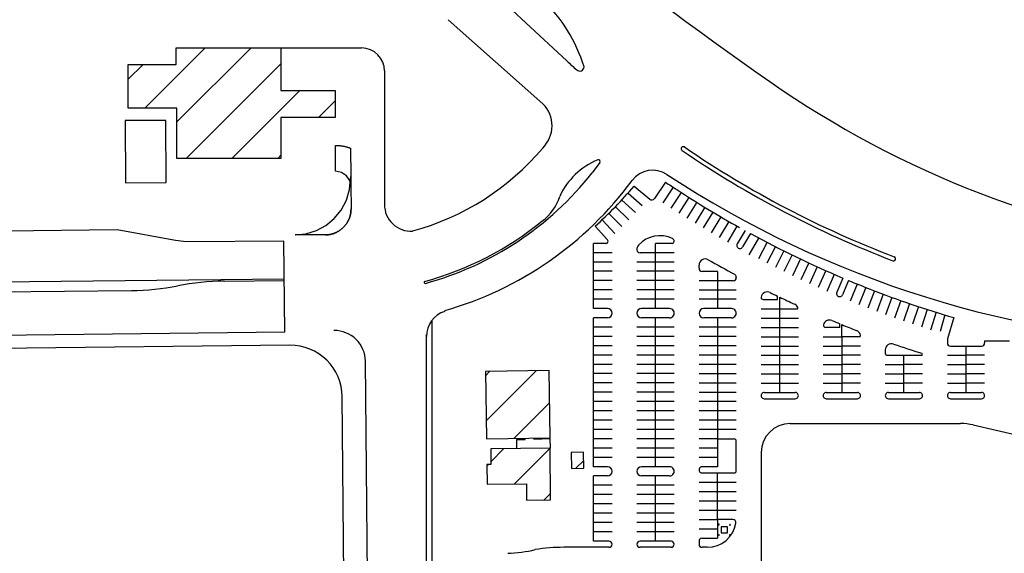
# Model space of a CAD drawing. Units: inches. Extents: x 0.22 to 9.61, y 0.18 to 6.39.
# Drawn here: x 7.48 to 7.98, y 3.32 to 3.59 of the extents above; entities that cross this region are included whole.
import ezdxf

# ---------------------------------------------------------------- set-up
doc = ezdxf.new("R2010")
doc.units = ezdxf.units.IN
doc.header["$MEASUREMENT"] = 0
doc.layers.get('0').update_dxf_attribs({"linetype": 'CONTINUOUS'})
doc.layers.add('G-AIRPORT', color=8, linetype='CONTINUOUS')

# ---------------------------------------------------------------- blocks, each defined once
blk = doc.blocks.new('KEYPLAN LAS')
at = {"layer": 'G-AIRPORT'}
for p, q in [((4.975173223327147, 2.098839849233627), (5.004343010747107, 2.071753617376089)), ((4.996200621360913, 2.057234106585383), (4.96419887591037, 2.085743671283126)), ((4.872134072793415, 2.070599558763206), (4.872134235134581, 2.076180276460946)), ((4.872134235134581, 2.076180276460946), (4.907536441838602, 2.076179246418178)), ((4.907536441838602, 2.076179246418178), (4.907536022219574, 2.061753871850669)), ((4.855930323334178, 2.055763500742614), (4.85593075491488, 2.070600030012429)), ((4.85593075491488, 2.070600030012429), (4.872134072793415, 2.070599558763206)), ((4.907536022219574, 2.061753871850669), (4.925917935615871, 2.061753337271512)), ((4.925917935615871, 2.061753337271512), (4.925917670334456, 2.052633640356362)), ((4.872405955160502, 2.055763021111488), (4.855930323334178, 2.055763500742614)), ((4.872405461355811, 2.038787194527686), (4.872405955160502, 2.055763021111488)), ((4.868720669677714, 2.051658101379871), (4.854885538195958, 2.051582044921815)), ((4.854885538195958, 2.051582044921815), (4.855001244024606, 2.030534508638084)), ((4.868836375506362, 2.03061056509614), (4.868720669677714, 2.051658101379871)), ((4.907535756938159, 2.05263417493552), (4.907535354112042, 2.038786172866821)), ((4.925917670334456, 2.052633640356362), (4.907535756938159, 2.05263417493552)), ((4.907535354112042, 2.038786172866821), (4.872405461355811, 2.038787194527686)), ((5.015456527064089, 2.037339711561799), (5.012863215873949, 2.033938048407435)), ((4.855001244024606, 2.030534508638084), (4.868836375506362, 2.03061056509614)), ((4.956769837153843, 1.829984073527157), (4.956861035025213, 1.979156652465463)), ((4.91063868731726, 1.975483699701726, -0.7151254163871767), (4.720139624958392, 1.973418819718063, -0.7151254163871767)), ((4.937572792929132, 1.834199052304029), (4.936178737902083, 1.970095241442323)), ((4.998300632578321, 1.966993830166757, 0.002085299997401194), (4.976742032595212, 1.96665117982775, 0.002085299997401194)), ((4.976742032595212, 1.96665117982775, 0.002085299997401194), (4.977104282617802, 1.943847980350256, 0.002085299997401194)), ((4.976765410974622, 1.9651795392856), (4.978261197335087, 1.966675325296819)), ((4.977007291396149, 1.949953458271921), (4.993978974758647, 1.966925142332911)), ((4.998663232574472, 1.944190629757941, 0.002085299997401194), (4.998300632578321, 1.966993830166757, 0.002085299997401194)), ((4.929381679394282, 1.847906997427344, -0.7151254163871767), (4.928327564324718, 1.958152047358453, -0.7151254163871767)), ((4.986519414174836, 1.943997620604932), (4.998476173932431, 1.955954380333424)), ((4.977104282617802, 1.943847980350256, 0.002085299997401194), (4.998663232574472, 1.944190629757941, 0.002085299997401194)), ((4.987375732598593, 1.943605080246925, -0.0007332499990862141), (4.990235932578798, 1.943644979968667, -0.0007332499990862141)), ((4.987415282579605, 1.940744180232286, -0.0007332499990862141), (4.987375732598593, 1.943605080246925, -0.0007332499990862141)), ((4.990235932578798, 1.943644979968667, -0.0007332499990862141), (4.990230332594365, 1.944056579843163, -0.0007332499990862141)), ((4.993104182591196, 1.944102429784834, -0.0009362499988332844), (4.993114682583837, 1.943747529760003, -0.0009362499988332844)), ((4.993114682583837, 1.943747529760003, -0.0009362499988332844), (4.998573632590706, 1.943905030377209, -0.0009362499988332844)), ((4.998573632590706, 1.943905030377209, -0.0009362499988332844), (4.99866883258801, 1.940610479563475, -0.0009362499988332844)), ((4.99860898256884, 1.940666830167174, 0.002468199996924032), (4.978556432615733, 1.940458229742944, 0.002468199996924032)), ((4.978556432615733, 1.940458229742944, 0.002468199996924032), (4.978611732600257, 1.935120379552245, 0.002468199996924032)), ((4.978601790993707, 1.936079997569323), (4.983026524423622, 1.940504730679095)), ((4.986578332609497, 1.928588578477502), (4.998609472066164, 1.940619717352092)), ((4.998791332589462, 1.923116429708898, 0.002468199996924032), (4.99860898256884, 1.940666830167174, 0.002468199996924032)), ((5.009947232552804, 1.939283980056643, -0.001006949998745175), (5.005777682556072, 1.939213629812002, -0.001006949998745175)), ((5.005777682556072, 1.939213629812002, -0.001006949998745175), (5.005869382555829, 1.933785479515791, -0.001006949998745175)), ((5.010038932552561, 1.933855829760432, -0.001006949998745175), (5.009947232552804, 1.939283980056643, -0.001006949998745175)), ((4.978611732600257, 1.935120379552245, 0.002468199996924032), (4.977254432596965, 1.935106029734015, 0.002468199996924032)), ((4.977254432596965, 1.935106029734015, 0.002468199996924032), (4.97732303259545, 1.928492429666221, 0.002468199996924032)), ((4.977258265862474, 1.934736472554505), (4.977631813409971, 1.935110019519925)), ((5.007266772416187, 1.93380905687809), (5.0099936563347, 1.936535941436887)), ((5.005869382555829, 1.933785479515791, -0.001006949998745175), (5.010038932552561, 1.933855829760432, -0.001006949998745175)), ((4.97732303259545, 1.928492429666221, 0.002468199996924032), (4.990631082589971, 1.92863067984581, 0.002468199996924032)), ((4.990631082589971, 1.92863067984581, 0.002468199996924032), (4.990689182595816, 1.923032430000603, 0.002468199996924032)), ((4.996550917450804, 1.923093202523887), (4.99876853270689, 1.925310817547143)), ((4.990689182595816, 1.923032430000603, 0.002468199996924032), (4.998791332589462, 1.923116429708898, 0.002468199996924032))]:
    blk.add_line(p, q, dxfattribs=at)
at = {"layer": 'G-AIRPORT', "linetype": 'Continuous', "ltscale": 2}
for p, q in [((4.861601510550827, 2.055763334967196), (4.882019352080533, 2.07617998868227)), ((4.872405819507549, 2.051099505275488), (4.897487312904559, 2.076179538853467)), ((4.855930608318886, 2.065560273826122), (4.860970511334017, 2.070599883794785)), ((4.875561112014111, 2.038787103258073), (4.907536284212256, 2.070760414935648)), ((4.891029072838137, 2.03878665342927), (4.913997440249659, 2.061753684654832)), ((4.920345438440563, 2.05263380240649), (4.925917832413688, 2.058205871842802)), ((4.906497033662163, 2.038786202669144), (4.907535384321818, 2.039824493229389))]:
    blk.add_line(p, q, dxfattribs=at)
at = {"layer": 'G-AIRPORT', "linetype": 'Continuous'}
for p, q in [((4.907536441838602, 2.076179246418178), (4.934827798395418, 2.076179246418178)), ((4.942640298395418, 2.068366746418178), (4.942640298395418, 2.023149698972702)), ((4.926054264156846, 2.04317534994334), (4.926229283795692, 2.043174187652767)), ((4.926054651383311, 2.034425528720021), (4.926054264156846, 2.04317534994334)), ((4.926229283795692, 2.043174187652767), (4.926404174388153, 2.043170961551368)), ((4.926404174388153, 2.043170961551368), (4.926579064951511, 2.043165410868824)), ((4.926579064951511, 2.043165410868824), (4.926753955514869, 2.043157796375453)), ((4.926753955514869, 2.043157796375453), (4.926928717002738, 2.043147986754775)), ((4.926928717002738, 2.043147986754775), (4.927103220368735, 2.043135854415596)), ((4.927103220368735, 2.043135854415596), (4.927277723734733, 2.043121656402946)), ((4.927277723734733, 2.043121656402946), (4.927451968949754, 2.04310526419431)), ((4.927451968949754, 2.04310526419431), (4.927625956013799, 2.043086677789688)), ((4.927625956013799, 2.043086677789688), (4.927799684955971, 2.043066026642919)), ((4.927799684955971, 2.043066026642919), (4.927973155747168, 2.043043051846325)), ((4.927973155747168, 2.043043051846325), (4.928146368416492, 2.043018012307584)), ((4.928146368416492, 2.043018012307584), (4.928319193859352, 2.042990778572857)), ((4.928319193859352, 2.042990778572857), (4.928491761151236, 2.042961350642145)), ((4.928491761151236, 2.042961350642145), (4.928663941245759, 2.042929857037961)), ((4.928663941245759, 2.042929857037961), (4.92883560503833, 2.042896170169115)), ((4.92883560503833, 2.042896170169115), (4.929006881633541, 2.04286028817296)), ((4.929006881633541, 2.04286028817296), (4.929177771031391, 2.042822341434658)), ((4.929177771031391, 2.042822341434658), (4.929348015051801, 2.042782200500369)), ((4.929348015051801, 2.042782200500369), (4.92951787187485, 2.042739994823933)), ((4.92951787187485, 2.042739994823933), (4.929687212425051, 2.042695594020188)), ((4.929687212425051, 2.042695594020188), (4.929855907597812, 2.042649129405618)), ((4.929855907597812, 2.042649129405618), (4.930023957422236, 2.042600469663739)), ((4.930023957422236, 2.042600469663739), (4.930191490973812, 2.042549873702228)), ((4.930191490973812, 2.042549873702228), (4.930358379177051, 2.042497083544731)), ((4.930358379177051, 2.042497083544731), (4.930524492956465, 2.042442228645086)), ((4.930524492956465, 2.042442228645086), (4.930689961387543, 2.042385309003294)), ((4.930689961387543, 2.042385309003294), (4.930854784441181, 2.04232632368803)), ((4.930854784441181, 2.04232632368803), (4.931018833100097, 2.042265273630619)), ((4.931018833100097, 2.042265273630619), (4.931092661427101, 2.042236619628966)), ((4.931092661427101, 2.042236619628966), (4.931190109695308, 2.032622543163598)), ((4.928092675079824, 2.034013148397207), (4.926054651383311, 2.034425528720021)), ((4.929815508512547, 2.032837058417499), (4.928092675079824, 2.034013148397207)), ((4.930878146202303, 2.031244844198227), (4.929815508512547, 2.032837058417499)), ((4.931190109695308, 2.032622543163598), (4.931006184167927, 2.030630080960691)), ((4.931006184167927, 2.030630080960691), (4.931190109695308, 2.032622543163598)), ((4.931190109695308, 2.032622543163598), (4.931220699392725, 2.02959893643856)), ((4.929743487155065, 2.024666505865753), (4.930780439812224, 2.028186130337417)), ((4.930780439812224, 2.028186130337417), (4.931006184167927, 2.030630080960691)), ((4.931006184167927, 2.030630080960691), (4.930878146202303, 2.031244844198227)), ((4.931220699392725, 2.02959893643856), (4.931301368487766, 2.021639027632773)), ((5.027045636175899, 2.029405631124973), (5.032365572114941, 2.024939292110503)), ((5.037650103506166, 2.03073072899133), (5.03391272679437, 2.025158578529954)), ((5.040273786027683, 2.028987516649067), (5.036810297315242, 2.023724984377623)), ((4.927949664910557, 2.021267433650792), (4.929743487155065, 2.024666505865753)), ((5.022877706942381, 2.024682033807039), (5.027497742412379, 2.020398896187544)), ((5.024990712263389, 2.027018208056688), (5.029714666045038, 2.022849963977933)), ((5.042912585631711, 2.027267273515463), (5.03949516711873, 2.021974707953632)), ((5.045566301210783, 2.025570130906999), (5.042195213347441, 2.020247935317457)), ((4.925629234901862, 2.018425171263516), (4.927949664910557, 2.021267433650792)), ((4.931294269597856, 2.021259947679937), (4.931285363738425, 2.021085057407618)), ((4.931285363738425, 2.021085057407618), (4.931294269597856, 2.021259947679937)), ((4.931299561489141, 2.021434837952256), (4.931294269597856, 2.021259947679937)), ((4.931294269597856, 2.021259947679937), (4.931299561489141, 2.021434837952256)), ((4.931301368487766, 2.021639027632773), (4.931299561489141, 2.021434837952256)), ((4.931299561489141, 2.021434837952256), (4.931301368487766, 2.021639027632773)), ((5.020707897900138, 2.022398522123694), (5.02522122146911, 2.018003080040216)), ((5.048234730580589, 2.023896217346191), (5.044910230208188, 2.01854479778558)), ((5.05091767036356, 2.022245662286878), (5.04764001086005, 2.01686542481184)), ((4.92280323561863, 2.016084864735603), (4.925629234901862, 2.018425171263516)), ((4.930538561631693, 2.018042348325253), (4.930465507728513, 2.01788333337754)), ((4.930465507728513, 2.01788333337754), (4.930538561631693, 2.018042348325253)), ((4.930608517868677, 2.018202782608569), (4.930538561631693, 2.018042348325253)), ((4.930538561631693, 2.018042348325253), (4.930608517868677, 2.018202782608569)), ((4.930675118259387, 2.018364637158811), (4.930608517868677, 2.018202782608569)), ((4.930608517868677, 2.018202782608569), (4.930675118259387, 2.018364637158811)), ((4.930738491908414, 2.018527782522142), (4.930675118259387, 2.018364637158811)), ((4.930675118259387, 2.018364637158811), (4.930738491908414, 2.018527782522142)), ((4.930798638757551, 2.018692089244723), (4.930738491908414, 2.018527782522142)), ((4.930738491908414, 2.018527782522142), (4.930798638757551, 2.018692089244723)), ((4.930855429789517, 2.018857686780393), (4.930798638757551, 2.018692089244723)), ((4.930798638757551, 2.018692089244723), (4.930855429789517, 2.018857686780393)), ((4.9309089940798, 2.019024317152798), (4.930855429789517, 2.018857686780393)), ((4.930855429789517, 2.018857686780393), (4.9309089940798, 2.019024317152798)), ((4.930959073448321, 2.019191850908101), (4.9309089940798, 2.019024317152798)), ((4.9309089940798, 2.019024317152798), (4.930959073448321, 2.019191850908101)), ((4.931005926046055, 2.019360546022654), (4.930959073448321, 2.019191850908101)), ((4.930959073448321, 2.019191850908101), (4.931005926046055, 2.019360546022654)), ((4.93104929375113, 2.019530015066266), (4.931005926046055, 2.019360546022654)), ((4.931005926046055, 2.019360546022654), (4.93104929375113, 2.019530015066266)), ((4.93108930560993, 2.019700388424098), (4.93104929375113, 2.019530015066266)), ((4.93104929375113, 2.019530015066266), (4.93108930560993, 2.019700388424098)), ((4.931125832576072, 2.01987153571099), (4.93108930560993, 2.019700388424098)), ((4.93108930560993, 2.019700388424098), (4.931125832576072, 2.01987153571099)), ((4.931159003695939, 2.020043328404427), (4.931125832576072, 2.01987153571099)), ((4.931125832576072, 2.01987153571099), (4.931159003695939, 2.020043328404427)), ((4.931188818969531, 2.020215895958245), (4.931159003695939, 2.020043328404427)), ((4.931159003695939, 2.020043328404427), (4.931188818969531, 2.020215895958245)), ((4.93121502030408, 2.020388850942254), (4.931188818969531, 2.020215895958245)), ((4.931188818969531, 2.020215895958245), (4.93121502030408, 2.020388850942254)), ((4.931237865792355, 2.02056232187897), (4.93121502030408, 2.020388850942254)), ((4.93121502030408, 2.020388850942254), (4.931237865792355, 2.02056232187897)), ((4.931257097283378, 2.020736308768392), (4.931237865792355, 2.02056232187897)), ((4.931237865792355, 2.02056232187897), (4.931257097283378, 2.020736308768392)), ((4.931272972957231, 2.020910553634167), (4.931257097283378, 2.020736308768392)), ((4.931257097283378, 2.020736308768392), (4.931272972957231, 2.020910553634167)), ((4.931285363738425, 2.021085057407618), (4.931272972957231, 2.020910553634167)), ((4.931272972957231, 2.020910553634167), (4.931285363738425, 2.021085057407618)), ((5.016203150385991, 2.017994971945882), (5.020494928990956, 2.013382961973548)), ((5.018482597195543, 2.020169051364064), (5.0228864797391, 2.015663963742554)), ((5.053614916134393, 2.02061858959496), (5.050384347239742, 2.015209945850074)), ((5.056326262361836, 2.019015124067664), (5.053143030236242, 2.013578485697508)), ((4.919578279310372, 2.014334796927869), (4.92280323561863, 2.016084864735603)), ((4.927847828279482, 2.014650504104793), (4.927707399532665, 2.014546086080372)), ((4.927707399532665, 2.014546086080372), (4.927847828279482, 2.014650504104793)), ((4.92798606280121, 2.014757890254259), (4.927847828279482, 2.014650504104793)), ((4.927847828279482, 2.014650504104793), (4.92798606280121, 2.014757890254259)), ((4.928122103156056, 2.01486798748374), (4.92798606280121, 2.014757890254259)), ((4.92798606280121, 2.014757890254259), (4.928122103156056, 2.01486798748374)), ((4.928255949285813, 2.014980666339397), (4.928122103156056, 2.01486798748374)), ((4.928122103156056, 2.01486798748374), (4.928255949285813, 2.014980666339397)), ((4.928387472173199, 2.015096055343747), (4.928255949285813, 2.014980666339397)), ((4.928255949285813, 2.014980666339397), (4.928387472173199, 2.015096055343747)), ((4.928516671760008, 2.015214154496789), (4.928387472173199, 2.015096055343747)), ((4.928387472173199, 2.015096055343747), (4.928516671760008, 2.015214154496789)), ((4.928643548104446, 2.015334706753492), (4.928516671760008, 2.015214154496789)), ((4.928516671760008, 2.015214154496789), (4.928643548104446, 2.015334706753492)), ((4.928767843026435, 2.015457711182535), (4.928643548104446, 2.015334706753492)), ((4.928643548104446, 2.015334706753492), (4.928767843026435, 2.015457711182535)), ((4.92888981467695, 2.015583296306431), (4.928767843026435, 2.015457711182535)), ((4.928767843026435, 2.015457711182535), (4.92888981467695, 2.015583296306431)), ((4.929009204905014, 2.015711334533989), (4.92888981467695, 2.015583296306431)), ((4.92888981467695, 2.015583296306431), (4.929009204905014, 2.015711334533989)), ((4.929125884664245, 2.015841566957533), (4.929009204905014, 2.015711334533989)), ((4.929009204905014, 2.015711334533989), (4.929125884664245, 2.015841566957533)), ((4.929240112105617, 2.015974251553416), (4.929125884664245, 2.015841566957533)), ((4.929125884664245, 2.015841566957533), (4.929240112105617, 2.015974251553416)), ((4.929351629049052, 2.016109130345285), (4.929240112105617, 2.015974251553416)), ((4.929240112105617, 2.015974251553416), (4.929351629049052, 2.016109130345285)), ((4.92946030641906, 2.016246203333139), (4.929351629049052, 2.016109130345285)), ((4.929351629049052, 2.016109130345285), (4.92946030641906, 2.016246203333139)), ((4.929566402395722, 2.016385469585657), (4.92946030641906, 2.016246203333139)), ((4.92946030641906, 2.016246203333139), (4.929566402395722, 2.016385469585657)), ((4.929669529752573, 2.016526802442968), (4.929566402395722, 2.016385469585657)), ((4.929566402395722, 2.016385469585657), (4.929669529752573, 2.016526802442968)), ((4.929769817565102, 2.016670199111104), (4.929669529752573, 2.016526802442968)), ((4.929669529752573, 2.016526802442968), (4.929769817565102, 2.016670199111104)), ((4.929867394879693, 2.016815532930195), (4.929769817565102, 2.016670199111104)), ((4.929769817565102, 2.016670199111104), (4.929867394879693, 2.016815532930195)), ((4.929961874498986, 2.016962802037597), (4.929867394879693, 2.016815532930195)), ((4.929867394879693, 2.016815532930195), (4.929961874498986, 2.016962802037597)), ((4.930053385527572, 2.017111878842115), (4.929961874498986, 2.016962802037597)), ((4.929961874498986, 2.016962802037597), (4.930053385527572, 2.017111878842115)), ((4.930142056982731, 2.017262891866267), (4.930053385527572, 2.017111878842115)), ((4.930053385527572, 2.017111878842115), (4.930142056982731, 2.017262891866267)), ((4.930227501667105, 2.017415582202375), (4.930142056982731, 2.017262891866267)), ((4.930142056982731, 2.017262891866267), (4.930227501667105, 2.017415582202375)), ((4.930309977731667, 2.017569821327925), (4.930227501667105, 2.017415582202375)), ((4.930227501667105, 2.017415582202375), (4.930309977731667, 2.017569821327925)), ((4.930389356100932, 2.017725867219269), (4.930309977731667, 2.017569821327925)), ((4.930309977731667, 2.017569821327925), (4.930389356100932, 2.017725867219269)), ((4.930465507728513, 2.01788333337754), (4.930389356100932, 2.017725867219269)), ((4.930389356100932, 2.017725867219269), (4.930465507728513, 2.01788333337754)), ((5.013870935799787, 2.0158775979653), (5.018056937376969, 2.01115123834461)), ((5.059044581372291, 2.017423507757485), (5.055861349275801, 2.011986869387329)), ((5.06176290041185, 2.015831891447306), (5.058579668286256, 2.010395254008472)), ((4.912373949453468, 2.01283848285675), (4.91607595043024, 2.013240666128695)), ((4.922640090459026, 2.012865974567831), (4.912373949453468, 2.01283848285675)), ((4.91607595043024, 2.013240666128695), (4.919578279310372, 2.014334796927869)), ((4.922815110097872, 2.012869589030743), (4.922640090459026, 2.012865974567831)), ((4.922640090459026, 2.012865974567831), (4.922815110097872, 2.012869589030743)), ((4.92299000066123, 2.012876558117568), (4.922815110097872, 2.012869589030743)), ((4.922815110097872, 2.012869589030743), (4.92299000066123, 2.012876558117568)), ((4.923164633102715, 2.012887142598629), (4.92299000066123, 2.012876558117568)), ((4.92299000066123, 2.012876558117568), (4.923164633102715, 2.012887142598629)), ((4.923339136468712, 2.012901081703603), (4.923164633102715, 2.012887142598629)), ((4.923164633102715, 2.012887142598629), (4.923339136468712, 2.012901081703603)), ((4.923513252608245, 2.01291863527149), (4.923339136468712, 2.012901081703603)), ((4.923339136468712, 2.012901081703603), (4.923513252608245, 2.01291863527149)), ((4.923686981550418, 2.012939545325935), (4.923513252608245, 2.01291863527149)), ((4.923513252608245, 2.01291863527149), (4.923686981550418, 2.012939545325935)), ((4.923860194190638, 2.012963939458132), (4.923686981550418, 2.012939545325935)), ((4.923686981550418, 2.012939545325935), (4.923860194190638, 2.012963939458132)), ((4.924033019633498, 2.012991947121918), (4.923860194190638, 2.012963939458132)), ((4.923860194190638, 2.012963939458132), (4.924033019633498, 2.012991947121918)), ((4.924205199728021, 2.013023311272264), (4.924033019633498, 2.012991947121918)), ((4.924033019633498, 2.012991947121918), (4.924205199728021, 2.013023311272264)), ((4.92437660539872, 2.013058031909168), (4.924205199728021, 2.013023311272264)), ((4.924205199728021, 2.013023311272264), (4.92437660539872, 2.013058031909168)), ((4.924547365691978, 2.013096236623824), (4.92437660539872, 2.013058031909168)), ((4.92437660539872, 2.013058031909168), (4.924547365691978, 2.013096236623824)), ((4.924717351590516, 2.013137926347554), (4.924547365691978, 2.013096236623824)), ((4.924547365691978, 2.013096236623824), (4.924717351590516, 2.013137926347554)), ((4.924886563065229, 2.013182843104005), (4.924717351590516, 2.013137926347554)), ((4.924717351590516, 2.013137926347554), (4.924886563065229, 2.013182843104005)), ((4.925054741965141, 2.013231243938208), (4.924886563065229, 2.013182843104005)), ((4.924886563065229, 2.013182843104005), (4.925054741965141, 2.013231243938208)), ((4.925221888290253, 2.013283001258969), (4.925054741965141, 2.013231243938208)), ((4.925054741965141, 2.013231243938208), (4.925221888290253, 2.013283001258969)), ((4.925388002069667, 2.01333811506629), (4.925221888290253, 2.013283001258969)), ((4.925221888290253, 2.013283001258969), (4.925388002069667, 2.01333811506629)), ((4.925552954227896, 2.013396454975009), (4.925388002069667, 2.01333811506629)), ((4.925388002069667, 2.01333811506629), (4.925552954227896, 2.013396454975009)), ((4.925716744735837, 2.013458150438964), (4.925552954227896, 2.013396454975009)), ((4.925552954227896, 2.013396454975009), (4.925716744735837, 2.013458150438964)), ((4.925879244518001, 2.013523072935641), (4.925716744735837, 2.013458150438964)), ((4.925716744735837, 2.013458150438964), (4.925879244518001, 2.013523072935641)), ((4.926040324557107, 2.013591222465038), (4.925879244518001, 2.013523072935641)), ((4.925879244518001, 2.013523072935641), (4.926040324557107, 2.013591222465038)), ((4.926200113870436, 2.013662598095834), (4.926040324557107, 2.013591222465038)), ((4.926040324557107, 2.013591222465038), (4.926200113870436, 2.013662598095834)), ((4.926358483411605, 2.013737200759351), (4.926200113870436, 2.013662598095834)), ((4.926200113870436, 2.013662598095834), (4.926358483411605, 2.013737200759351)), ((4.926515304105124, 2.013814901001751), (4.926358483411605, 2.013737200759351)), ((4.926358483411605, 2.013737200759351), (4.926515304105124, 2.013814901001751)), ((4.926670446875505, 2.013895699754357), (4.926515304105124, 2.013814901001751)), ((4.926515304105124, 2.013814901001751), (4.926670446875505, 2.013895699754357)), ((4.926824040827341, 2.013979595154524), (4.926670446875505, 2.013895699754357)), ((4.926670446875505, 2.013895699754357), (4.926824040827341, 2.013979595154524)), ((4.926975956826936, 2.014066589064896), (4.926824040827341, 2.013979595154524)), ((4.926824040827341, 2.013979595154524), (4.926975956826936, 2.014066589064896)), ((4.927125936781522, 2.014156551100314), (4.926975956826936, 2.014066589064896)), ((4.926975956826936, 2.014066589064896), (4.927125936781522, 2.014156551100314)), ((4.927274238842074, 2.014249610714614), (4.927125936781522, 2.014156551100314)), ((4.927125936781522, 2.014156551100314), (4.927274238842074, 2.014249610714614)), ((4.927420604799408, 2.014345509931445), (4.927274238842074, 2.014249610714614)), ((4.927274238842074, 2.014249610714614), (4.927420604799408, 2.014345509931445)), ((4.927565034740837, 2.014444378204644), (4.927420604799408, 2.014345509931445)), ((4.927420604799408, 2.014345509931445), (4.927565034740837, 2.014444378204644)), ((4.927707399532665, 2.014546086080372), (4.927565034740837, 2.014444378204644)), ((4.927565034740837, 2.014444378204644), (4.927707399532665, 2.014546086080372)), ((5.064543752407189, 2.014347075484693), (5.06190462273662, 2.009839709848166)), ((5.066386853490258, 2.013338753022254), (5.063716835429659, 2.008778632618487)), ((5.069105172529817, 2.011747136712074), (5.06582851902931, 2.006150944158435)), ((5.013289855414769, 1.98793712630868), (5.013289855414769, 2.009987126104534)), ((5.017532914498588, 2.009987126104534), (5.013289855414769, 2.009987126104534)), ((5.039889778039651, 2.009987126104534), (5.034289856004762, 2.009987126104534)), ((5.034289856004762, 2.006837125867605), (5.034289856004762, 2.009987126104534)), ((5.072023232554784, 2.010371759533882), (5.069101130007766, 2.00475940387696)), ((5.074810839840211, 2.008904877118766), (5.071950325887883, 2.003291726112366)), ((5.019589856034145, 2.006837125867605), (5.013289856753545, 2.006837125867605)), ((5.034289856004762, 2.006837125867605), (5.029046651266981, 2.006837125867605)), ((5.034289856004762, 1.98793712630868), (5.034289856004762, 2.006837125867605)), ((5.040589856012957, 2.006837125867605), (5.034289856004762, 2.006837125867605)), ((5.077623631048482, 2.007486883550882), (5.074812224978814, 2.001848976127803)), ((5.080448693188373, 2.006093497388065), (5.077686609234661, 2.000431263819337)), ((5.08328581097885, 2.00472482573241), (5.0805732596491, 1.999038696289062)), ((5.019589856034145, 2.003687125630677), (5.013289856753545, 2.003687125630677)), ((5.040589856012957, 2.003687125630677), (5.02798985602567, 2.003687125630677)), ((5.04898985431646, 2.001557441428304), (5.04898985431646, 2.002634869888425)), ((5.086134768207557, 2.003380971960723), (5.083471956197172, 1.997671380639076)), ((5.088995347818127, 2.002062039449811), (5.086382478009909, 1.996329421177506)), ((5.019589856034145, 2.000537126325071), (5.013289856753545, 2.000537126325071)), ((5.040589856012957, 2.000537126325071), (5.02798985602567, 2.000537126325071)), ((5.055289854324656, 2.000507441349328), (5.050039854337228, 2.000507441349328)), ((5.055289854324656, 2.000507441349328), (5.055289854324656, 1.997357442043722)), ((5.061589854303747, 1.998596471734345), (5.061589854303747, 1.998407441191375)), ((5.091867331793765, 2.000768126919866), (5.089304603345226, 1.995012919418514)), ((5.094750501302769, 1.999499334953725), (5.092238109471509, 1.993721975013614)), ((5.097644636640325, 1.998255759477615), (5.09559964138316, 1.993438647128642)), ((5.019589856034145, 1.997387126088142), (5.013289856753545, 1.997387126088142)), ((5.040589856012957, 1.997387126088142), (5.02798985602567, 1.997387126088142)), ((5.055289854324656, 1.997357442043722), (5.048989856411936, 1.997357442043722)), ((5.055289854324656, 1.997357442043722), (5.055289854324656, 1.987907441332936)), ((5.060539854312083, 1.997357442043722), (5.055289854324656, 1.997357442043722)), ((5.099580040026922, 1.99744076654315), (5.097563112911303, 1.992611834779382)), ((5.102491961239139, 1.996239427477121), (5.100114725821186, 1.990405153483152)), ((5.105414258316159, 1.99506355356425), (5.103088042640593, 1.989208750426769)), ((5.019589856034145, 1.994237125851214), (5.013289856753545, 1.994237125851214)), ((5.040589856012957, 1.994237125851214), (5.02798985602567, 1.994237125851214)), ((5.055289854324656, 1.994207441806793), (5.048989856411936, 1.994207441806793)), ((5.061589854303747, 1.994207441806793), (5.055289854324656, 1.994207441806793)), ((5.075590259104501, 1.990998828783631), (5.075590232590912, 1.992115648463368)), ((5.076290333876386, 1.987848846241832), (5.076290240569506, 1.991779149509966)), ((5.108346851338865, 1.993913597427309), (5.10607474448625, 1.988037584349513)), ((5.111290344008012, 1.992791835218668), (5.109075454063714, 1.986894017085433)), ((5.114244600146776, 1.991698733530939), (5.112087136367336, 1.985779667273164)), ((5.019589856034145, 1.991087126545608), (5.013289856753545, 1.991087126545608)), ((5.040589856012957, 1.991087126545608), (5.02798985602567, 1.991087126545608)), ((5.055289854324656, 1.991057441569865), (5.048989856411936, 1.991057441569865)), ((5.061589854303747, 1.991057441569865), (5.055289854324656, 1.991057441569865)), ((5.070706896862248, 1.990998713299632), (5.075590259104501, 1.990998828783631)), ((5.117209340736736, 1.990634396672249), (5.115109506907174, 1.984694641083479)), ((5.12018428571173, 1.989598925225437), (5.118142280174652, 1.983639040961862)), ((5.123169154045172, 1.98859241604805), (5.121185169700766, 1.982612966559827)), ((5.018014856032096, 1.98793712630868), (5.013289855414769, 1.98793712630868)), ((5.018014856032096, 1.984787126071751), (5.013289855414769, 1.984787126071751)), ((5.013289855414769, 1.934387126006186), (5.013289855414769, 1.984787126071751)), ((5.039014874899294, 1.98793712630868), (5.029564856027719, 1.98793712630868)), ((5.039014874899294, 1.98793712630868), (5.029564856027719, 1.98793712630868)), ((5.039014856010908, 1.984787126071751), (5.029564856027719, 1.984787126071751)), ((5.034289856004762, 1.934387126006186), (5.034289856004762, 1.984787126071751)), ((5.06001487528556, 1.987907441332936), (5.050564856413985, 1.987907441332936)), ((5.060014856397174, 1.98475744202733), (5.050564856413985, 1.98475744202733)), ((5.055289854324656, 1.98475744202733), (5.055289854324656, 1.943807441741228)), ((5.069990333897294, 1.987848696298897), (5.076290333876386, 1.987848846241832)), ((5.069990408665035, 1.984698696061969), (5.082590408652322, 1.984698995016515)), ((5.076290333876386, 1.987848846241832), (5.08208734964137, 1.98784898314625)), ((5.076291006844258, 1.959498845972121), (5.076290333876386, 1.987848846241832)), ((5.126163663750049, 1.987614964134991), (5.124237888026983, 1.981616515666246)), ((5.129167531995336, 1.986666662618518), (5.12730014679255, 1.980649780482054)), ((5.132180474989582, 1.985747600905597), (5.130512984062079, 1.980184363201261)), ((5.135202243865933, 1.98485785536468), (5.133034793107072, 1.977626604959369)), ((4.958694837172516, 1.829984119161963), (4.958788833639119, 1.983734387904406)), ((5.019589856034145, 1.981637125834823), (5.013289856753545, 1.981637125834823)), ((5.040589856012957, 1.981637125834823), (5.02798985602567, 1.981637125834823)), ((5.055289856391028, 1.981607441790402), (5.048989858507412, 1.981607441790402)), ((5.061589856399223, 1.981607441790402), (5.055289856391028, 1.981607441790402)), ((5.069990483432775, 1.98154869582504), (5.082590483420063, 1.981548995710909)), ((5.096590483386535, 1.981549327261746), (5.091723156248918, 1.981549211777747)), ((5.096590483386535, 1.981549327261746), (5.096590454311809, 1.982774674892426)), ((5.09729055815842, 1.978399344719946), (5.097290461068042, 1.982489456422627)), ((5.019589856034145, 1.978487126529217), (5.013289856753545, 1.978487126529217)), ((5.040589856012957, 1.978487126529217), (5.02798985602567, 1.978487126529217)), ((5.055289856391028, 1.978457441553473), (5.048989858507412, 1.978457441553473)), ((5.061589856399223, 1.978457441553473), (5.055289856391028, 1.978457441553473)), ((5.069990558200516, 1.978398696519434), (5.082590558187803, 1.978398995473981)), ((5.090990558179328, 1.978399194777012), (5.09729055815842, 1.978399344719946)), ((5.103230009262916, 1.978399485349655), (5.09729055815842, 1.978399344719946)), ((5.09729055815842, 1.978399344719946), (5.09729100682307, 1.959499344229698)), ((5.019589856034145, 1.975337126292288), (5.013289856753545, 1.975337126292288)), ((5.040589856012957, 1.975337126292288), (5.02798985602567, 1.975337126292288)), ((5.055289856391028, 1.975307441316545), (5.048989858507412, 1.975307441316545)), ((5.061589856399223, 1.975307441316545), (5.055289856391028, 1.975307441316545)), ((5.06999063299736, 1.975248696282506), (5.082590632955544, 1.975248995237052)), ((5.090990632947069, 1.975249194540083), (5.097290632955264, 1.975249344483018)), ((5.103590632934356, 1.97524949349463), (5.097290632955264, 1.975249344483018)), ((5.132990584359504, 1.977325110696256), (5.132990608632099, 1.976300191134214)), ((5.134040633565746, 1.975250216200948), (5.144540633540601, 1.975250464864075)), ((5.139291006868007, 1.959500340744853), (5.139290633000201, 1.97525034006685)), ((5.145590592030203, 1.977000489830971), (5.153990592021728, 1.977000689134002)), ((5.145590592030203, 1.977000489830971), (5.145590608619386, 1.976300490088761)), ((5.019589856034145, 1.97218712605536), (5.013289856753545, 1.97218712605536)), ((5.040589856012957, 1.97218712605536), (5.02798985602567, 1.97218712605536)), ((5.055289854324656, 1.972157442010939), (5.048989856411936, 1.972157442010939)), ((5.061589854303747, 1.972157442010939), (5.055289854324656, 1.972157442010939)), ((5.069990707765101, 1.972098696045578), (5.082590707752388, 1.972098995000124)), ((5.090990707743913, 1.972099194303155), (5.097290707723005, 1.972099344246089)), ((5.103590707702097, 1.972099494189024), (5.097290707723005, 1.972099344246089)), ((5.111990664765472, 1.973932991735637), (5.111990691599203, 1.972799693234265)), ((5.112690708221635, 1.972099710255861), (5.124216624855762, 1.972099983133376)), ((5.118291006801883, 1.959499842487276), (5.118290707701817, 1.972099842503667)), ((5.132990707788849, 1.97210019081831), (5.139290707767941, 1.972100340761244)), ((5.145590707776137, 1.972100489772856), (5.139290707797045, 1.972100340761244)), ((5.019589856034145, 1.969037125818431), (5.013289856753545, 1.969037125818431)), ((5.040589856012957, 1.969037125818431), (5.02798985602567, 1.969037125818431)), ((5.055289854324656, 1.969007441774011), (5.04898985629552, 1.969007441774011)), ((5.061589854303747, 1.969007441774011), (5.055289854324656, 1.969007441774011)), ((5.069990782532841, 1.968948695808649), (5.082590782520128, 1.968948995694518)), ((5.090990782511653, 1.968949194997549), (5.097290782490745, 1.968949344009161)), ((5.103590782498941, 1.968949493952096), (5.097290782490745, 1.968949344009161)), ((5.111990782461362, 1.968949693255126), (5.118290782469558, 1.968949843198061)), ((5.124590782448649, 1.968949992209673), (5.118290782469558, 1.968949843198061)), ((5.13299078255659, 1.968950190581381), (5.139290782564785, 1.968950340524316)), ((5.145590782543877, 1.96895049046725), (5.139290782564785, 1.968950340524316)), ((5.019589856034145, 1.965887126512825), (5.013289856753545, 1.965887126512825)), ((5.040589856012957, 1.965887126512825), (5.02798985602567, 1.965887126512825)), ((5.055289854324656, 1.965857441537082), (5.048989856150001, 1.965857441537082)), ((5.061589854303747, 1.965857441537082), (5.055289854324656, 1.965857441537082)), ((5.069990857300581, 1.965798696503043), (5.082590857287869, 1.96579899545759)), ((5.090990857279394, 1.965799194760621), (5.097290857258486, 1.965799344703555)), ((5.103590857266681, 1.965799493715167), (5.097290857258486, 1.965799344703555)), ((5.111990857258206, 1.965799693018198), (5.118290857237298, 1.965799842961133)), ((5.12459085721639, 1.965799991972744), (5.118290857237298, 1.965799842961133)), ((5.132990857353434, 1.965800191275775), (5.139290857332526, 1.965800340287387)), ((5.145590857311618, 1.965800490230322), (5.139290857332526, 1.965800340287387)), ((5.019589856034145, 1.962737126275897), (5.013289856753545, 1.962737126275897)), ((5.040589856012957, 1.962737126275897), (5.02798985602567, 1.962737126275897)), ((5.055289854324656, 1.962707441300154), (5.048989856033586, 1.962707441300154)), ((5.061589854303747, 1.962707441300154), (5.055289854324656, 1.962707441300154)), ((5.069990932097426, 1.962648696266115), (5.082590932055609, 1.962648995220661)), ((5.090990932047134, 1.962649194523692), (5.09729093205533, 1.962649344466627)), ((5.103590932034422, 1.962649493478239), (5.09729093205533, 1.962649344466627)), ((5.111990932025947, 1.962649693712592), (5.118290932005038, 1.962649842724204)), ((5.124590932013234, 1.962649992667139), (5.118290932005038, 1.962649842724204)), ((5.132990932121174, 1.962650191038847), (5.139290932100266, 1.962650340050459)), ((5.145590932108462, 1.962650489993393), (5.139290932100266, 1.962650340050459)), ((5.019589856034145, 1.959587126038969), (5.013289856753545, 1.959587126038969)), ((5.040589856012957, 1.959587126038969), (5.02798985602567, 1.959587126038969)), ((5.055289854324656, 1.959557441994548), (5.048989855917171, 1.959557441994548)), ((5.061589854303747, 1.959557441994548), (5.055289854324656, 1.959557441994548)), ((5.071040986309526, 1.959498721174896), (5.081541006831685, 1.959498970769346)), ((5.092041006835643, 1.959499219432473), (5.102541006810497, 1.959499469026923)), ((5.113041006785352, 1.959499718621373), (5.12354100678931, 1.959499967284501)), ((5.13404100688058, 1.959500215947628), (5.144541006884538, 1.959500465542078)), ((5.019589856034145, 1.95643712580204), (5.013289856753545, 1.95643712580204)), ((5.040589856012957, 1.95643712580204), (5.02798985602567, 1.95643712580204)), ((5.055289854324656, 1.956407441757619), (5.048989855771651, 1.956407441757619)), ((5.061589854303747, 1.956407441757619), (5.055289854324656, 1.956407441757619)), ((5.071041056711692, 1.957398721016943), (5.081541056686547, 1.957398970611393)), ((5.092041056690505, 1.957399219274521), (5.102541056665359, 1.957399468868971)), ((5.113041056640213, 1.957399718463421), (5.123541056615068, 1.957399967126548)), ((5.134041056735441, 1.957400215789676), (5.144541056710295, 1.957400465384126)), ((5.019589856034145, 1.953287126496434), (5.013289856753545, 1.953287126496434)), ((5.040589856012957, 1.953287126496434), (5.02798985602567, 1.953287126496434)), ((5.055289854324656, 1.953257441520691), (5.048989855655236, 1.953257441520691)), ((5.061589854303747, 1.953257441520691), (5.055289854324656, 1.953257441520691)), ((5.019589856034145, 1.950137126259506), (5.013289856753545, 1.950137126259506)), ((5.040589856012957, 1.950137126259506), (5.02798985602567, 1.950137126259506)), ((5.055289854324656, 1.950107441283762), (5.048989855538821, 1.950107441283762)), ((5.061589854303747, 1.950107441283762), (5.055289854324656, 1.950107441283762)), ((5.079821264138445, 1.948995725251734), (5.137418186117429, 1.948995725251734)), ((5.141697408806067, 1.948514070361853), (5.157218373497017, 1.944975256919861)), ((5.019589856034145, 1.946987126022577), (5.013289856753545, 1.946987126022577)), ((5.040589856012957, 1.946987126022577), (5.02798985602567, 1.946987126022577)), ((5.055289854324656, 1.946957441978157), (5.048989855422406, 1.946957441978157)), ((5.061589854303747, 1.946957441978157), (5.055289854324656, 1.946957441978157)), ((5.019589856034145, 1.943837125785649), (5.013289856753545, 1.943837125785649)), ((5.040589856012957, 1.943837125785649), (5.02798985602567, 1.943837125785649)), ((5.055289854324656, 1.943807441741228), (5.048989855422406, 1.943807441741228)), ((5.055289855168667, 1.943807441741228), (5.060889854299603, 1.943807441741228)), ((5.055289855168667, 1.943807441741228), (5.055289855168667, 1.934357441961765)), ((5.0615896282834, 1.93293965421617), (5.061589854303747, 1.943107441999018)), ((5.019589856034145, 1.940687126480043), (5.013289856753545, 1.940687126480043)), ((5.040589856012957, 1.940687126480043), (5.02798985602567, 1.940687126480043)), ((5.055289854324656, 1.9406574415043), (5.048989855422406, 1.9406574415043)), ((5.070021264167735, 1.939195726066828), (5.070021264167735, 1.89238712657243)), ((5.019589857372921, 1.937537126243114), (5.013289858092321, 1.937537126243114)), ((5.040589856012957, 1.937537126243114), (5.02798985602567, 1.937537126243114)), ((5.055289854324656, 1.937507441267371), (5.048989855422406, 1.937507441267371)), ((5.018014856032096, 1.934387126006186), (5.013289855414769, 1.934387126006186)), ((5.039014874899294, 1.934387126006186), (5.029564856027719, 1.934387126006186)), ((5.055289855168667, 1.934357441961765), (5.050039855996147, 1.934357441961765)), ((5.050039855996147, 1.932257441803813), (5.060889854299603, 1.932257441803813)), ((5.055289854382863, 1.916507441550493), (5.055289855168667, 1.932257441803813)), ((5.013289855414769, 1.909187125973403), (5.013289855414769, 1.931237125769258)), ((5.018014856032096, 1.931237125769258), (5.013289855414769, 1.931237125769258)), ((5.019589856034145, 1.928087126463652), (5.013289856753545, 1.928087126463652)), ((5.040589856012957, 1.928087126463652), (5.02798985602567, 1.928087126463652)), ((5.039014856010908, 1.931237125769258), (5.029564856027719, 1.931237125769258)), ((5.034289856004762, 1.909187125973403), (5.034289856004762, 1.931237125769258)), ((5.04898985431646, 1.929107441566885), (5.061589855002239, 1.929107441566885)), ((5.019589856034145, 1.924937126226723), (5.013289856753545, 1.924937126226723)), ((5.040589856012957, 1.924937126226723), (5.02798985602567, 1.924937126226723)), ((5.04898985431646, 1.925957441329956), (5.06158985485672, 1.925957441329956)), ((5.019589856034145, 1.921787125989795), (5.013289856753545, 1.921787125989795)), ((5.040589856012957, 1.921787125989795), (5.02798985602567, 1.921787125989795)), ((5.04898985431646, 1.92280744202435), (5.061589854682097, 1.92280744202435)), ((5.019589856034145, 1.918637125752866), (5.013289856753545, 1.918637125752866)), ((5.040589856012957, 1.918637125752866), (5.02798985602567, 1.918637125752866)), ((5.04898985431646, 1.919657441787422), (5.061589854536578, 1.919657441787422)), ((5.019589856034145, 1.91548712644726), (5.013289856753545, 1.91548712644726)), ((5.040589856012957, 1.91548712644726), (5.02798985602567, 1.91548712644726)), ((5.04898985431646, 1.916507441550493), (5.055289854382863, 1.916507441550493)), ((5.060422264330555, 1.916507441550493), (5.055289854324656, 1.916507441550493)), ((5.055289854324656, 1.916507441550493), (5.055289854324656, 1.910207442007959)), ((5.019589856034145, 1.912337126210332), (5.013289856753545, 1.912337126210332)), ((5.040589856012957, 1.912337126210332), (5.02798985602567, 1.912337126210332)), ((5.04898985431646, 1.913357441313565), (5.055289855168667, 1.913357441313565)), ((5.056522265513195, 1.914061819203198), (5.05650020664325, 1.911961935460567)), ((5.05650020664325, 1.911961935460567), (5.058600090793334, 1.911939876154065)), ((5.058622149663279, 1.914039760828018), (5.056522265513195, 1.914061819203198)), ((5.058600090793334, 1.911939876154065), (5.058622149663279, 1.914039760828018)), ((5.018539856740972, 1.909187125973403), (5.013289856753545, 1.909187125973403)), ((5.039539857330965, 1.909187125973403), (5.029039856017334, 1.909187125973403)), ((5.04898985431646, 1.909157441928983), (5.04898985431646, 1.908137125894427)), ((5.050039854337228, 1.910207442007959), (5.055289854324656, 1.910207442007959)), ((5.00983600114705, 1.907087125815451), (5.003272932692198, 1.907087125815451)), ((5.018539856740972, 1.907087125815451), (5.00983600114705, 1.907087125815451)), ((5.039539857330965, 1.907087125815451), (5.029039856017334, 1.907087125815451)), ((5.051789854333038, 1.907087125815451), (5.050039854337228, 1.907087125815451))]:
    blk.add_line(p, q, dxfattribs=at)
at = {"layer": 'G-AIRPORT', "ltscale": 0.5}
for p, q in [((4.852217318140902, 2.014560665003955), (4.814487858384382, 2.014168132096529)), ((4.871952749788761, 2.010991753078997), (4.852217318140902, 2.014560665003955)), ((4.875534120801603, 2.010501237586141), (4.871952749788761, 2.010991753078997)), ((4.908629359444603, 2.010720510967076), (4.875534120801603, 2.010501237586141)), ((4.908968151488807, 1.979922374710441), (4.908629359444603, 2.010720510967076)), ((4.908770137932152, 1.997922940179706), (4.807703042810317, 1.996811161749065)), ((4.888372919987887, 1.997231879271567), (4.908775271032937, 1.997456314042211)), ((4.768145079025999, 1.993074152618647), (4.857033836655319, 1.994051964953542)), ((4.908968151488807, 1.979922374710441), (4.699798752903007, 1.977621425874531))]:
    blk.add_line(p, q, dxfattribs=at)
at = {"layer": 'G-AIRPORT'}
for centre, radius, start, end in [((5.844141652138205, 3.169128078967333, -0.7147754163876129), 1.34696218550117, 227.1469244181827, 235.0734561493986), ((4.959923248970881, 2.054386339150369), 0.05249999993399015, 17.05074917991085, 46.61261780402754), ((5.235200807859655, 2.32163502369076), 0.3401999996050356, 227.2661020163087, 228.0211074309747), ((5.008650604460854, 2.069809117354453), 0.001465311839584562, 227.2381799379982, 358.8737789083061), ((5.263218005246017, 2.336771244183183, -0.7147754163876129), 0.3319302043930952, 235.0295862347919, 262.8545456148474), ((4.988787257141666, 2.049798245541751), 0.01049999998765621, 314.3560739654939, 45.08680421908981), ((4.929135407408467, 2.098661905154586), 0.08755410531636464, 285.2472768315518, 319.9208849416722), ((5.043647412094288, 2.042053722776473), 0.0006999999988072926, 55.56561655755248, 235.5656165575525), ((5.235621779371286, 2.322064600884914), 0.3401999995759293, 235.5656165630538, 249.1518427883327), ((5.235621779371286, 2.322064600884914), 0.3387999995769523, 235.5656165630538, 249.1518427883327), ((5.024139092944097, 2.015666107647121), 0.0244999999698673, 112.5826684350582, 155.2422200678269), ((5.014991507021477, 2.037735472433269), 0.0006106312845972152, 319.6001331831631, 115.2843290230892), ((5.033339770307066, 2.026017786003649, -0.7151254163871767), 0.00874999998909552, 56.68340118843799, 143.0992118082834), ((4.928239410422975, 2.100152201019228), 0.1074499998660231, 285.2126445366939, 321.9584892064782), ((4.930409426306142, 2.101737326942384, -0.7151254163871767), 0.1190319221110765, 285.8771344238465, 323.7016122418342), ((5.230388564203167, 2.325806603766978, -0.7151254163871767), 0.3499999995571942, 236.683401188438, 268.4781242652679), ((4.987167331011733, 2.030172529630363), 0.01532371747835644, 304.6414372602231, 343.9126632811875), ((4.928239410422975, 2.100152201019228), 0.1067499998680648, 285.2126445366939, 309.3174180104267), ((5.114796255162219, 2.00479272659868), 0.0006999999989504342, 249.1518427758659, 69.15184278209931), ((4.956342679593945, 1.996805134229362), 0.0003499999993220836, 105.2126445431302, 285.2126445431302), ((4.965594097535359, 1.978612484410405), 0.008749999989086972, 107.0819441803803, 180.6060808819248), ((4.925679290347034, 1.969987535849214), 0.01049999998666832, 0.5877329308346815, 90.75240460077747), ((4.9108283642272, 1.957984727807343, -0.7151254163871767), 0.01749999997852085, 0.5478204674639603, 90.62102281090121)]:
    blk.add_arc(centre, radius, start, end, dxfattribs=at)
at = {"layer": 'G-AIRPORT', "linetype": 'Continuous'}
for centre, radius, start, end in [((4.934827798395418, 2.068366746418178), 0.0078125, 0, 90), ((4.928936985263135, 2.111772509291768), 0.1280999998403584, 311.5312542314712, 319.9849431231892), ((5.23865472318721, 2.330413670279086), 0.360849999550325, 236.1492839936025, 236.8819914288369), ((5.23865472318721, 2.330413670279086), 0.360849999550325, 236.8819914288369, 240.8181718714719), ((5.033040710462956, 2.025743461214006), 0.001049999998691462, 229.9849430138911, 326.1492839454364), ((4.951464719575597, 2.022982805967331), 0.008825999211533936, 178.9165203610892, 274.3428287432059), ((5.035763963882346, 2.002801151946187), 0.00979999998778698, 64.4352692141696, 137.4677647221799), ((5.039539855992189, 2.010694512166083), 0.001049999998691462, 358.7907251211576, 64.4352692141696), ((5.23865472318721, 2.330413670279086), 0.360849999550325, 241.4846179366367, 246.9974540577047), ((5.017532914498588, 2.010687125846744), 0.0006999999991276414, 270, 41.53039489842285), ((5.030089856008999, 2.008006390184164), 0.002099999997382924, 137.4677647221799, 186.5219937007491), ((5.039889778039651, 2.010687125846744), 0.0006999999991276414, 270.0000000066701, 358.7907251211576), ((5.062810729083139, 2.009309170767665), 0.00104999999883564, 149.6503950341646, 329.6503950341647), ((5.029046651266981, 2.007887125946581), 0.001049999998691462, 186.5219937007491, 270), ((5.051089854328893, 2.002634869888425), 0.002099999997382924, 60.22051434354, 180), ((5.050039854337228, 2.001557441428304), 0.001049999998691462, 180, 270), ((5.23865472318721, 2.330413670279086), 0.3755499995320054, 240.22051434354, 241.7737137154682), ((5.060539854312083, 1.998407441191375), 0.001049999998691462, 270, 0), ((5.060539854312083, 1.998596471734345), 0.001049999998691462, 0, 61.77371371546819), ((5.23865472318721, 2.330413670279086), 0.360849999550325, 247.3308927765703, 248.5809509360543), ((5.070706880243961, 1.991698713041842), 0.0006999999991276414, 171.159671873327, 270.0013600747585), ((5.072090248868335, 1.991483558900654), 0.002099999997382924, 63.83007103264188, 171.159671873327), ((5.238647069287254, 2.330420644953847), 0.3755499995320056, 243.8300710326419, 244.2667813351085), ((5.238647069287254, 2.330420644953847), 0.3755499995320056, 244.3852766425011, 245.2416672656845), ((5.096580174227711, 1.993022385053337), 0.001065232106986018, 156.9974541232146, 337.3308926970271), ((5.225234126177384, 2.296201828867197), 0.3240999995965108, 248.5809509360543, 253.8716244259997), ((5.080490343651036, 1.987483372911811), 0.002099999997382924, 24.13702795183541, 65.24166726568451), ((5.082087341346778, 1.988198983483016), 0.0003499999995638207, 270.0013600747585, 24.13702795183541), ((5.018014856032096, 1.986362125724554), 0.001574999998037193, 270, 90), ((5.029564856027719, 1.986362125724554), 0.001574999998037193, 90, 270), ((5.039014856010908, 1.986362125724554), 0.001574999998037193, 270, 90.0006876012802), ((5.050564856413985, 1.986332441680133), 0.001574999998037193, 90, 270), ((5.060014856397174, 1.986332441680133), 0.001574999998037193, 270, 90.0006876012802), ((5.091723139630631, 1.982249212451279), 0.0006999999991276414, 167.5986886317849, 270.0013600814285), ((5.093090473936172, 1.981948551721871), 0.002099999997382924, 67.32973379888703, 167.5986886317849), ((5.238647069287254, 2.330420644953847), 0.3755499995320056, 247.329733798887, 247.7738785570609), ((5.238647069287254, 2.330420644953847), 0.3755499995320056, 247.8891998187429, 248.7041218825773), ((5.101490554399788, 1.978557584807277), 0.002099999997382924, 6.295557508111922, 68.70412188257731), ((5.103230000968324, 1.978749485686421), 0.0003499999995638207, 270.0013600747585, 6.295557508111922), ((5.114090664748801, 1.973933041095734), 0.002099999997382924, 70.97325694883439, 180.001357713541), ((5.225227284390712, 2.296208485029638), 0.3387999995781913, 250.9732569488344, 252.6723981863456), ((5.134040584351169, 1.977325134910643), 0.001049999998691462, 163.3147451718685, 180.001357713541), ((5.134040608623764, 1.976300216279924), 0.001049999998691462, 180.001357713541, 270.0013600814285), ((5.144540608627722, 1.976300464943051), 0.001049999998691462, 270.0013600814285, 0.001357713541015052), ((5.112690691603348, 1.972799709998071), 0.0006999999991276414, 180.001357713541, 270.0013600814285), ((5.124216616532067, 1.972449983470142), 0.0003499999995638207, 270.0013600747585, 72.67239818634569), ((5.071041031798813, 1.95844872109592), 0.001049999998691462, 90.00023833624944, 270.0013600814285), ((5.081541031773668, 1.95844897069037), 0.001049999998691462, 270.0007716779741, 90.00136008142854), ((5.092041031748522, 1.958449219353497), 0.001049999998691462, 90.00136008142854, 270.0019484915529), ((5.102541031723376, 1.958449468947947), 0.001049999998691462, 270.0007716779741, 90.00136008142854), ((5.113041031727334, 1.958449718542397), 0.001049999998691462, 90.00136008142854, 270.0019484915529), ((5.123541031702189, 1.958449967205524), 0.001049999998691462, 270.0007716779741, 90.00136008142854), ((5.134041031822562, 1.958450215868652), 0.001049999998691462, 90.00136008142854, 270.0019484915529), ((5.144541031797417, 1.958450465463102), 0.001049999998691462, 270.0007716779741, 90.00136008142854), ((5.079821264138445, 1.939195726066828), 0.009799999987786977, 90, 180), ((5.137418186117429, 1.929745725356042), 0.01924999997601013, 77.15600061251386, 89.9999999933299), ((5.060889854299603, 1.943107441999018), 0.0006999999991276414, 0, 90), ((5.018014856032096, 1.932812126353383), 0.001574999998037193, 270, 90), ((5.029564856027719, 1.932812126353383), 0.001574999998037193, 90, 270), ((5.039014856010908, 1.932812126353383), 0.001574999998037193, 270, 90.0006876012802), ((5.050039855996147, 1.933307441882789), 0.001049999998691462, 90, 270.0000000066701), ((5.060889854299603, 1.932957441546023), 0.0006999999991276413, 270, 0), ((5.051789854333038, 1.91688712593168), 0.009799999987786977, 270, 350.596135810811), ((5.05569852294866, 1.914776482619345), 0.0001312499998521683, 0.001360274861954527, 180.0013602748619), ((5.05569852294866, 1.914776482619345), 0.0001312499998530565, 180.0013602748619, 0.001360274861954527), ((5.059460598131409, 1.914725019596517), 0.0001312499998725809, 0.001360061418542904, 180.0013600614185), ((5.059460598131409, 1.914725019596517), 0.0001312499998734691, 180.0013600614185, 0.001360061418542904), ((5.060422264330555, 1.915457441471517), 0.001049999998691462, 350.596135810811, 90), ((5.055661632708507, 1.911264734342694), 0.0001312499998325795, 358.7949221366551, 178.7949221366551), ((5.018539856740972, 1.908137125894427), 0.001049999998654478, 270, 89.9999999933299), ((5.029039856017334, 1.908137125894427), 0.001049999998698319, 90, 270), ((5.039539857330965, 1.908137125894427), 0.001049999998654478, 270, 89.9999999933299), ((5.050039854337228, 1.909157441928983), 0.001049999998691462, 90, 180), ((5.050039854337228, 1.908137125894427), 0.001049999998691462, 180, 270), ((5.055661632708507, 1.911264734342694), 0.0001312499998325702, 178.7949221366551, 358.7949221366551), ((5.059423958795378, 1.91123715415597), 0.0001312499998188689, 178.7949223501916, 358.7949223501915), ((5.059423958795378, 1.91123715415597), 0.0001312499998188596, 358.7949223501915, 178.7949223501916), ((4.981764267547987, 1.959268230013549), 0.05427612350644107, 272.6625626191129, 282.625949722286), ((5.003174072364345, 1.848476978950202), 0.05861023063235204, 89.90335674608181, 99.37351889548773)]:
    blk.add_arc(centre, radius, start, end, dxfattribs=at)
at = {"layer": 'G-AIRPORT', "ltscale": 0.5}
for centre, radius, start, end in [((4.856071359245107, 2.081546671688557), 0.08749999989168741, 270.6302514933395, 280.9574656653476), ((4.889335397398099, 1.909737173467875), 0.08749999989076135, 90.63025149333949, 100.9574656587992)]:
    blk.add_arc(centre, radius, start, end, dxfattribs=at)

msp = doc.modelspace()

# ---------------------------------------------------------------- block references
at = {"xscale": 1.5, "yscale": 1.5, "zscale": 1.5}
msp.add_blockref('KEYPLAN LAS', (0.2539476732298738, 0.4661852422318304), dxfattribs=at)

doc.saveas('drawing.dxf')
